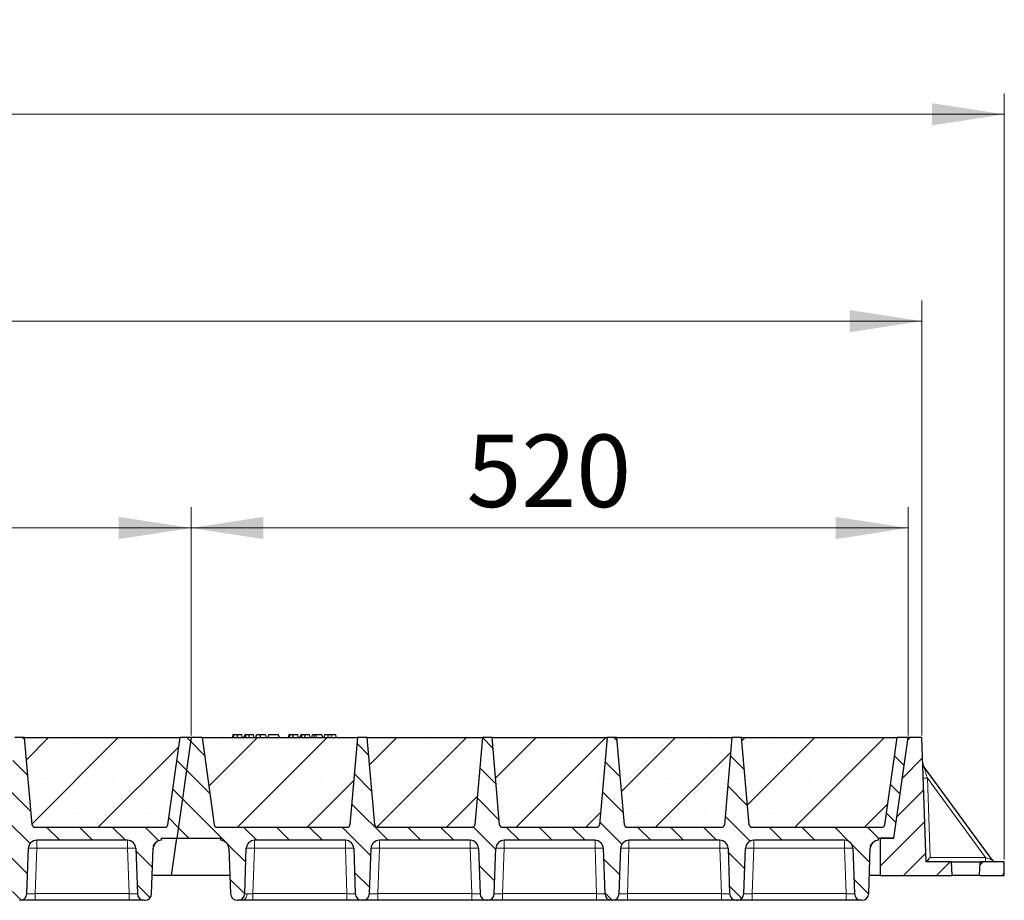
# Model space of a CAD drawing. Units: millimetres. Extents: x 0 to 420, y 0 to 297.
# Drawn here: x 321 to 368, y 210 to 252 of the extents above; entities that cross this region are included whole.
import ezdxf

# ---------------------------------------------------------------- set-up
doc = ezdxf.new("R2010")
doc.units = ezdxf.units.MM
doc.styles.add('SLDTEXTSTYLE0', font='TXT', dxfattribs={"width": 0.605})
doc.dimstyles.new('SLDDIMSTYLE0', dxfattribs={"dimtxt": 3.5, "dimasz": 3.5, "dimexe": 0, "dimexo": 0.0625, "dimgap": 0.875, "dimtad": 1, "dimlfac": 15, "dimrnd": 1e-09, "dimzin": 12, "dimdsep": 46, "dimtxsty": 'SLDTEXTSTYLE0', "dimsah": 1, "dimcen": 0.09, "dimadec": 0, "dimazin": 3, "dimtfac": 1, "dimtdec": 3, "dimtofl": 0, "dimtmove": 0, "dimatfit": 3, "dimfxl": 0, "dimfrac": 2, "dimtolj": 1, "dimtzin": 12, "dimarcsym": 0})
pattern_1 = [(45, (0, 0), (-0.79375, 0.79375), [])]
pattern_2 = [(135, (0, 0), (-0.79375, -0.79375), [])]

# ---------------------------------------------------------------- blocks, each defined once
blk = doc.blocks.new('_D_3')
at = {"color": 7, "linetype": 'Continuous', "lineweight": 0}
for p, q in [((294.129, 217.611), (294.129, 228.644)), ((328.795, 217.611), (328.795, 228.644)), ((294.129, 227.644), (328.795, 227.644))]:
    blk.add_line(p, q, dxfattribs=at)
at = {"color": 7, "linetype": 'Continuous', "lineweight": 18}
for points in [[(294.129, 227.644), (297.629, 227.106), (297.629, 228.183)], [(328.795, 227.644), (325.295, 228.183), (325.295, 227.106)]]:
    blk.add_solid(points, dxfattribs=at)
at = {"color": 7, "linetype": 'Continuous', "lineweight": 18, "insert": (307.451, 232.156), "char_height": 3.5, "attachment_point": 1, "style": 'SLDTEXTSTYLE0'}
blk.add_mtext('520', dxfattribs=at)
blk = doc.blocks.new('_D_4')
at = {"color": 7, "linetype": 'Continuous', "lineweight": 0}
for p, q in [((328.795, 217.611), (328.795, 228.644)), ((363.462, 217.611), (363.462, 228.644)), ((328.795, 227.644), (363.462, 227.644))]:
    blk.add_line(p, q, dxfattribs=at)
at = {"color": 7, "linetype": 'Continuous', "lineweight": 18}
for points in [[(328.795, 227.644), (332.295, 227.106), (332.295, 228.183)], [(363.462, 227.644), (359.962, 228.183), (359.962, 227.106)]]:
    blk.add_solid(points, dxfattribs=at)
at = {"color": 7, "linetype": 'Continuous', "lineweight": 18, "insert": (342.118, 232.156), "char_height": 3.5, "attachment_point": 1, "style": 'SLDTEXTSTYLE0'}
blk.add_mtext('520', dxfattribs=at)
blk = doc.blocks.new('_D_5')
at = {"color": 7, "linetype": 'Continuous', "lineweight": 0}
for p, q in [((189.462, 217.611), (189.462, 238.644)), ((364.129, 217.611), (364.129, 238.644)), ((364.129, 237.644), (189.462, 237.644))]:
    blk.add_line(p, q, dxfattribs=at)
at = {"color": 7, "linetype": 'Continuous', "lineweight": 18}
for points in [[(189.462, 237.644), (192.962, 237.106), (192.962, 238.183)], [(364.129, 237.644), (360.629, 238.183), (360.629, 237.106)]]:
    blk.add_solid(points, dxfattribs=at)
at = {"color": 7, "linetype": 'Continuous', "lineweight": 18, "insert": (271.448, 242.156), "char_height": 3.5, "attachment_point": 1, "style": 'SLDTEXTSTYLE0'}
blk.add_mtext('2620', dxfattribs=at)
blk = doc.blocks.new('_D_6')
at = {"color": 7, "linetype": 'Continuous', "lineweight": 0}
for p, q in [((184.111, 211.611), (184.111, 248.644)), ((368.111, 211.611), (368.111, 248.644)), ((184.111, 247.644), (368.111, 247.644))]:
    blk.add_line(p, q, dxfattribs=at)
at = {"color": 7, "linetype": 'Continuous', "lineweight": 18}
for points in [[(184.111, 247.644), (187.611, 247.106), (187.611, 248.183)], [(368.111, 247.644), (364.611, 248.183), (364.611, 247.106)]]:
    blk.add_solid(points, dxfattribs=at)
at = {"color": 7, "linetype": 'Continuous', "lineweight": 18, "insert": (270.764, 252.156), "char_height": 3.5, "attachment_point": 1, "style": 'SLDTEXTSTYLE0'}
blk.add_mtext('2760', dxfattribs=at)

msp = doc.modelspace()

# ---------------------------------------------------------------- hatches: boundary and pattern name
at = {"linetype": 'Continuous', "lineweight": 18}
h = msp.add_hatch(dxfattribs=at)
h.set_pattern_fill('DIN 201 Grauguss', scale=0.25, angle=90, style=0, pattern_type=2)
h.set_pattern_definition(pattern_2)
edge = h.paths.add_edge_path(flags=0)
edge.add_line((297.19946, 212.54406), (301.59103, 212.54406))
edge.add_arc((301.59103, 212.14406), 0.4, 2, 90, ccw=False)
edge.add_line((301.99079, 212.15802), (302.06734, 209.96576))
edge.add_arc((302.40047, 209.97739), 0.33333, 182, 270)
edge.add_line((302.40047, 209.64406), (302.42335, 209.64406))
edge.add_arc((302.42335, 209.97739), 0.33333, 270, 358)
edge.add_line((302.75648, 209.96576), (302.83303, 212.15802))
edge.add_arc((303.23279, 212.14406), 0.4, 90, 178, ccw=False)
edge.add_line((303.23279, 212.54406), (307.62437, 212.54406))
edge.add_arc((307.62437, 212.14406), 0.4, 2, 90, ccw=False)
edge.add_line((308.02412, 212.15802), (308.10068, 209.96576))
edge.add_arc((308.43381, 209.97739), 0.33333, 182, 270)
edge.add_line((308.43381, 209.64406), (308.45668, 209.64406))
edge.add_arc((308.45668, 209.97739), 0.33333, 270, 358)
edge.add_line((308.78981, 209.96576), (308.86637, 212.15802))
edge.add_arc((309.26612, 212.14406), 0.4, 90, 178, ccw=False)
edge.add_line((309.26612, 212.54406), (313.6577, 212.54406))
edge.add_arc((313.6577, 212.14406), 0.4, 2, 90, ccw=False)
edge.add_line((314.05746, 212.15802), (314.13401, 209.96576))
edge.add_arc((314.46714, 209.97739), 0.33333, 182, 270)
edge.add_line((314.46714, 209.64406), (314.49002, 209.64406))
edge.add_arc((314.49002, 209.97739), 0.33333, 270, 358)
edge.add_line((314.82315, 209.96576), (314.8997, 212.15802))
edge.add_arc((315.29946, 212.14406), 0.4, 90, 178, ccw=False)
edge.add_line((315.29946, 212.54406), (319.69103, 212.54406))
edge.add_arc((319.69103, 212.14406), 0.4, 2, 90, ccw=False)
edge.add_line((320.09079, 212.15802), (320.16734, 209.96576))
edge.add_arc((320.50047, 209.97739), 0.33333, 182, 270)
edge.add_line((320.50047, 209.64406), (320.52335, 209.64406))
edge.add_arc((320.52335, 209.97739), 0.33333, 270, 358)
edge.add_line((320.85648, 209.96576), (320.93303, 212.15802))
edge.add_arc((321.33279, 212.14406), 0.4, 90, 178, ccw=False)
edge.add_line((321.33279, 212.54406), (325.72437, 212.54406))
edge.add_arc((325.72437, 212.14406), 0.4, 2, 90, ccw=False)
edge.add_line((326.12412, 212.15802), (326.20068, 209.96576))
edge.add_arc((326.53381, 209.97739), 0.33333, 182, 270)
edge.add_line((326.53381, 209.64406), (326.55668, 209.64406))
edge.add_arc((326.55668, 209.97739), 0.33333, 270, 358)
edge.add_line((326.88981, 209.96576), (326.96637, 212.15802))
edge.add_arc((327.36612, 212.14406), 0.4, 90, 178, ccw=False)
edge.add_line((327.36612, 212.54406), (327.36612, 212.64406))
edge.add_line((327.36612, 212.64406), (328.11128, 212.64406))
edge.add_line((328.11128, 212.64406), (328.79524, 217.51073))
edge.add_line((328.79524, 217.51073), (328.26191, 217.51073))
edge.add_line((328.26191, 217.51073), (327.66903, 213.29217))
edge.add_arc((327.537, 213.31073), 0.13333, 270, 352, ccw=False)
edge.add_line((327.537, 213.17739), (321.24654, 213.17739))
edge.add_arc((321.24654, 213.31073), 0.13333, 185, 270, ccw=False)
edge.add_line((321.11371, 213.29911), (320.74524, 217.51073))
edge.add_line((320.74524, 217.51073), (320.27858, 217.51073))
edge.add_line((320.27858, 217.51073), (319.91011, 213.29911))
edge.add_arc((319.77728, 213.31073), 0.13333, 270, 355, ccw=False)
edge.add_line((319.77728, 213.17739), (315.21321, 213.17739))
edge.add_arc((315.21321, 213.31073), 0.13333, 185, 270, ccw=False)
edge.add_line((315.08038, 213.29911), (314.71191, 217.51073))
edge.add_line((314.71191, 217.51073), (314.24524, 217.51073))
edge.add_line((314.24524, 217.51073), (313.87678, 213.29911))
edge.add_arc((313.74395, 213.31073), 0.13333, 270, 355, ccw=False)
edge.add_line((313.74395, 213.17739), (309.17987, 213.17739))
edge.add_arc((309.17987, 213.31073), 0.13333, 185, 270, ccw=False)
edge.add_line((309.04705, 213.29911), (308.67858, 217.51073))
edge.add_line((308.67858, 217.51073), (308.21191, 217.51073))
edge.add_line((308.21191, 217.51073), (307.84344, 213.29911))
edge.add_arc((307.71062, 213.31073), 0.13333, 270, 355, ccw=False)
edge.add_line((307.71062, 213.17739), (303.14654, 213.17739))
edge.add_arc((303.14654, 213.31073), 0.13333, 185, 270, ccw=False)
edge.add_line((303.01371, 213.29911), (302.64524, 217.51073))
edge.add_line((302.64524, 217.51073), (302.17858, 217.51073))
edge.add_line((302.17858, 217.51073), (301.81011, 213.29911))
edge.add_arc((301.67728, 213.31073), 0.13333, 270, 355, ccw=False)
edge.add_line((301.67728, 213.17739), (295.38683, 213.17739))
edge.add_arc((295.38683, 213.31073), 0.13333, 188, 270, ccw=False)
edge.add_line((295.25479, 213.29217), (294.66191, 217.51073))
edge.add_line((294.66191, 217.51073), (294.12858, 217.51073))
edge.add_line((294.12858, 217.51073), (293.44461, 212.64406))
edge.add_line((293.44461, 212.64406), (295.5577, 212.64406))
edge.add_line((295.5577, 212.64406), (295.5577, 212.54406))
edge.add_arc((295.5577, 212.14406), 0.4, 2, 90, ccw=False)
edge.add_line((295.95746, 212.15802), (296.03401, 209.96576))
edge.add_arc((296.36714, 209.97739), 0.33333, 182, 270)
edge.add_line((296.36714, 209.64406), (296.39002, 209.64406))
edge.add_arc((296.39002, 209.97739), 0.33333, 270, 358)
edge.add_line((296.72315, 209.96576), (296.7997, 212.15802))
edge.add_arc((297.19946, 212.14406), 0.4, 90, 178, ccw=False)
h = msp.add_hatch(dxfattribs=at)
h.set_pattern_fill('SACNCR', style=0)
edge = h.paths.add_edge_path(flags=0)
edge.add_line((320.74524, 217.51073), (321.11371, 213.29911))
edge.add_arc((321.24654, 213.31073), 0.13333, 185, 270)
edge.add_line((321.24654, 213.17739), (327.537, 213.17739))
edge.add_arc((327.537, 213.31073), 0.13333, 270, 352)
edge.add_line((327.66903, 213.29217), (328.26191, 217.51073))
edge.add_line((328.26191, 217.51073), (320.74524, 217.51073))
h = msp.add_hatch(dxfattribs=at)
h.set_pattern_fill('DIN 201 Grauguss', scale=0.25, angle=90, style=0, pattern_type=2)
h.set_pattern_definition(pattern_2)
edge = h.paths.add_edge_path(flags=0)
edge.add_line((331.86612, 212.54406), (336.2577, 212.54406))
edge.add_arc((336.2577, 212.14406), 0.4, 2, 90, ccw=False)
edge.add_line((336.65746, 212.15802), (336.73401, 209.96576))
edge.add_arc((337.06714, 209.97739), 0.33333, 182, 270)
edge.add_line((337.06714, 209.64406), (337.09002, 209.64406))
edge.add_arc((337.09002, 209.97739), 0.33333, 270, 358)
edge.add_line((337.42315, 209.96576), (337.4997, 212.15802))
edge.add_arc((337.89946, 212.14406), 0.4, 90, 178, ccw=False)
edge.add_line((337.89946, 212.54406), (342.29103, 212.54406))
edge.add_arc((342.29103, 212.14406), 0.4, 2, 90, ccw=False)
edge.add_line((342.69079, 212.15802), (342.76734, 209.96576))
edge.add_arc((343.10047, 209.97739), 0.33333, 182, 270)
edge.add_line((343.10047, 209.64406), (343.12335, 209.64406))
edge.add_arc((343.12335, 209.97739), 0.33333, 270, 358)
edge.add_line((343.45648, 209.96576), (343.53303, 212.15802))
edge.add_arc((343.93279, 212.14406), 0.4, 90, 178, ccw=False)
edge.add_line((343.93279, 212.54406), (348.32437, 212.54406))
edge.add_arc((348.32437, 212.14406), 0.4, 2, 90, ccw=False)
edge.add_line((348.72412, 212.15802), (348.80068, 209.96576))
edge.add_arc((349.13381, 209.97739), 0.33333, 182, 270)
edge.add_line((349.13381, 209.64406), (349.15668, 209.64406))
edge.add_arc((349.15668, 209.97739), 0.33333, 270, 358)
edge.add_line((349.48981, 209.96576), (349.56637, 212.15802))
edge.add_arc((349.96612, 212.14406), 0.4, 90, 178, ccw=False)
edge.add_line((349.96612, 212.54406), (354.3577, 212.54406))
edge.add_arc((354.3577, 212.14406), 0.4, 2, 90, ccw=False)
edge.add_line((354.75746, 212.15802), (354.83401, 209.96576))
edge.add_arc((355.16714, 209.97739), 0.33333, 182, 270)
edge.add_line((355.16714, 209.64406), (355.19002, 209.64406))
edge.add_arc((355.19002, 209.97739), 0.33333, 270, 358)
edge.add_line((355.52315, 209.96576), (355.5997, 212.15802))
edge.add_arc((355.99946, 212.14406), 0.4, 90, 178, ccw=False)
edge.add_line((355.99946, 212.54406), (360.39103, 212.54406))
edge.add_arc((360.39103, 212.14406), 0.4, 2, 90, ccw=False)
edge.add_line((360.79079, 212.15802), (360.86734, 209.96576))
edge.add_arc((361.20047, 209.97739), 0.33333, 182, 270)
edge.add_line((361.20047, 209.64406), (361.22335, 209.64406))
edge.add_arc((361.22335, 209.97739), 0.33333, 270, 358)
edge.add_line((361.55648, 209.96576), (361.63303, 212.15802))
edge.add_arc((362.03279, 212.14406), 0.4, 90, 178, ccw=False)
edge.add_line((362.03279, 212.54406), (362.03279, 212.64406))
edge.add_line((362.03279, 212.64406), (362.77795, 212.64406))
edge.add_line((362.77795, 212.64406), (363.46191, 217.51073))
edge.add_line((363.46191, 217.51073), (362.92858, 217.51073))
edge.add_line((362.92858, 217.51073), (362.3357, 213.29217))
edge.add_arc((362.20366, 213.31073), 0.13333, 270, 352, ccw=False)
edge.add_line((362.20366, 213.17739), (355.91321, 213.17739))
edge.add_arc((355.91321, 213.31073), 0.13333, 185, 270, ccw=False)
edge.add_line((355.78038, 213.29911), (355.41191, 217.51073))
edge.add_line((355.41191, 217.51073), (354.94524, 217.51073))
edge.add_line((354.94524, 217.51073), (354.57678, 213.29911))
edge.add_arc((354.44395, 213.31073), 0.13333, 270, 355, ccw=False)
edge.add_line((354.44395, 213.17739), (349.87987, 213.17739))
edge.add_arc((349.87987, 213.31073), 0.13333, 185, 270, ccw=False)
edge.add_line((349.74705, 213.29911), (349.37858, 217.51073))
edge.add_line((349.37858, 217.51073), (348.91191, 217.51073))
edge.add_line((348.91191, 217.51073), (348.54344, 213.29911))
edge.add_arc((348.41062, 213.31073), 0.13333, 270, 355, ccw=False)
edge.add_line((348.41062, 213.17739), (343.84654, 213.17739))
edge.add_arc((343.84654, 213.31073), 0.13333, 185, 270, ccw=False)
edge.add_line((343.71371, 213.29911), (343.34524, 217.51073))
edge.add_line((343.34524, 217.51073), (342.87858, 217.51073))
edge.add_line((342.87858, 217.51073), (342.51011, 213.29911))
edge.add_arc((342.37728, 213.31073), 0.13333, 270, 355, ccw=False)
edge.add_line((342.37728, 213.17739), (337.81321, 213.17739))
edge.add_arc((337.81321, 213.31073), 0.13333, 185, 270, ccw=False)
edge.add_line((337.68038, 213.29911), (337.31191, 217.51073))
edge.add_line((337.31191, 217.51073), (336.84524, 217.51073))
edge.add_line((336.84524, 217.51073), (336.47678, 213.29911))
edge.add_arc((336.34395, 213.31073), 0.13333, 270, 355, ccw=False)
edge.add_line((336.34395, 213.17739), (330.05349, 213.17739))
edge.add_arc((330.05349, 213.31073), 0.13333, 188, 270, ccw=False)
edge.add_line((329.92146, 213.29217), (329.32858, 217.51073))
edge.add_line((329.32858, 217.51073), (328.79524, 217.51073))
edge.add_line((328.79524, 217.51073), (328.11128, 212.64406))
edge.add_line((328.11128, 212.64406), (330.22437, 212.64406))
edge.add_line((330.22437, 212.64406), (330.22437, 212.54406))
edge.add_arc((330.22437, 212.14406), 0.4, 2, 90, ccw=False)
edge.add_line((330.62412, 212.15802), (330.70068, 209.96576))
edge.add_arc((331.03381, 209.97739), 0.33333, 182, 270)
edge.add_line((331.03381, 209.64406), (331.05668, 209.64406))
edge.add_arc((331.05668, 209.97739), 0.33333, 270, 358)
edge.add_line((331.38981, 209.96576), (331.46637, 212.15802))
edge.add_arc((331.86612, 212.14406), 0.4, 90, 178, ccw=False)
h = msp.add_hatch(dxfattribs=at)
h.set_pattern_fill('SACNCR', style=0)
edge = h.paths.add_edge_path(flags=0)
edge.add_line((329.32858, 217.51073), (329.92146, 213.29217))
edge.add_arc((330.05349, 213.31073), 0.13333, 188, 270)
edge.add_line((330.05349, 213.17739), (336.34395, 213.17739))
edge.add_arc((336.34395, 213.31073), 0.13333, 270, 355)
edge.add_line((336.47678, 213.29911), (336.84524, 217.51073))
edge.add_line((336.84524, 217.51073), (329.32858, 217.51073))
h = msp.add_hatch(dxfattribs=at)
h.set_pattern_fill('SACNCR', style=0)
edge = h.paths.add_edge_path(flags=0)
edge.add_line((337.31191, 217.51073), (337.68038, 213.29911))
edge.add_arc((337.81321, 213.31073), 0.13333, 185, 270)
edge.add_line((337.81321, 213.17739), (342.37728, 213.17739))
edge.add_arc((342.37728, 213.31073), 0.13333, 270, 355)
edge.add_line((342.51011, 213.29911), (342.87858, 217.51073))
edge.add_line((342.87858, 217.51073), (337.31191, 217.51073))
h = msp.add_hatch(dxfattribs=at)
h.set_pattern_fill('SACNCR', style=0)
edge = h.paths.add_edge_path(flags=0)
edge.add_line((343.34524, 217.51073), (343.71371, 213.29911))
edge.add_arc((343.84654, 213.31073), 0.13333, 185, 270)
edge.add_line((343.84654, 213.17739), (348.41062, 213.17739))
edge.add_arc((348.41062, 213.31073), 0.13333, 270, 355)
edge.add_line((348.54344, 213.29911), (348.91191, 217.51073))
edge.add_line((348.91191, 217.51073), (343.34524, 217.51073))
h = msp.add_hatch(dxfattribs=at)
h.set_pattern_fill('SACNCR', style=0)
edge = h.paths.add_edge_path(flags=0)
edge.add_line((349.37858, 217.51073), (349.74705, 213.29911))
edge.add_arc((349.87987, 213.31073), 0.13333, 185, 270)
edge.add_line((349.87987, 213.17739), (354.44395, 213.17739))
edge.add_arc((354.44395, 213.31073), 0.13333, 270, 355)
edge.add_line((354.57678, 213.29911), (354.94524, 217.51073))
edge.add_line((354.94524, 217.51073), (349.37858, 217.51073))
h = msp.add_hatch(dxfattribs=at)
h.set_pattern_fill('SACNCR', style=0)
edge = h.paths.add_edge_path(flags=0)
edge.add_line((355.41191, 217.51073), (355.78038, 213.29911))
edge.add_arc((355.91321, 213.31073), 0.13333, 185, 270)
edge.add_line((355.91321, 213.17739), (362.20366, 213.17739))
edge.add_arc((362.20366, 213.31073), 0.13333, 270, 352)
edge.add_line((362.3357, 213.29217), (362.92858, 217.51073))
edge.add_line((362.92858, 217.51073), (355.41191, 217.51073))
h = msp.add_hatch(dxfattribs=at)
h.set_pattern_fill('DIN 201 Grauguss', scale=0.25, style=0, pattern_type=2)
h.set_pattern_definition(pattern_1)
h.paths.add_polyline_path([(362.77795, 212.64406), (362.11128, 212.64406), (362.11128, 210.84406), (365.57795, 210.84406), (365.54301, 211.51073), (364.3381, 211.51073), (364.12858, 217.51073), (363.46191, 217.51073)], flags=0)
h = msp.add_hatch(dxfattribs=at)
h.set_pattern_fill('DIN 201 Grauguss', scale=0.25, style=0, pattern_type=2)
h.set_pattern_definition(pattern_1)
h.paths.add_polyline_path([(366.94622, 211.51073), (366.91128, 210.84406), (368.11128, 210.84406), (368.11128, 211.51073)], flags=0)

# ---------------------------------------------------------------- linework, layer by layer
at = {"color": 7, "linetype": 'Continuous', "lineweight": 25}
for p, q in [((330.82087, 217.64406), (330.78514, 217.51073)), ((330.85589, 217.51073), (330.88613, 217.64406)), ((331.28257, 217.51073), (331.24685, 217.64406)), ((331.39126, 217.64406), (331.35553, 217.51073)), ((331.42628, 217.51073), (331.45652, 217.64406)), ((331.85296, 217.51073), (331.81724, 217.64406)), ((331.92592, 217.51073), (331.96165, 217.64406)), ((331.93219, 217.51073), (331.97204, 217.64406)), ((332.15618, 217.51073), (332.15597, 217.64406)), ((332.38763, 217.64406), (332.42335, 217.51073)), ((332.54243, 217.64406), (332.5067, 217.51073)), ((332.51709, 217.51073), (332.55282, 217.64406)), ((332.55282, 217.64406), (332.54243, 217.64406)), ((333.03074, 217.64406), (332.55282, 217.64406)), ((333.06647, 217.51073), (333.03074, 217.64406)), ((333.52737, 217.64406), (333.49164, 217.51073)), ((333.56239, 217.51073), (333.59263, 217.64406)), ((333.98907, 217.51073), (333.95334, 217.64406)), ((334.09776, 217.64406), (334.06203, 217.51073)), ((334.13277, 217.51073), (334.16302, 217.64406)), ((334.55946, 217.51073), (334.52373, 217.64406)), ((334.63242, 217.51073), (334.66815, 217.64406)), ((334.76165, 217.64406), (334.66815, 217.64406)), ((334.72593, 217.51073), (334.76165, 217.64406)), ((334.84006, 217.64406), (334.76165, 217.64406)), ((334.8612, 217.51073), (334.84006, 217.64406)), ((335.12529, 217.64406), (334.84006, 217.64406)), ((335.16101, 217.51073), (335.12529, 217.64406)), ((335.24892, 217.64406), (335.21319, 217.51073)), ((335.78918, 217.64406), (335.5637, 217.64406)), ((335.82491, 217.51073), (335.78918, 217.64406)), ((320.74524, 217.51073), (320.27858, 217.51073)), ((320.74524, 217.51073), (328.26191, 217.51073)), ((321.11371, 213.29911), (320.74524, 217.51073)), ((327.66903, 213.29217), (328.26191, 217.51073)), ((328.79524, 217.51073), (328.11128, 212.64406)), ((328.79524, 217.51073), (328.26191, 217.51073)), ((329.32858, 217.51073), (328.79524, 217.51073)), ((329.32858, 217.51073), (336.84524, 217.51073)), ((329.32858, 217.51073), (329.92146, 213.29217)), ((336.84524, 217.51073), (336.47678, 213.29911)), ((337.31191, 217.51073), (336.84524, 217.51073)), ((337.31191, 217.51073), (342.87858, 217.51073)), ((337.68038, 213.29911), (337.31191, 217.51073)), ((342.87858, 217.51073), (342.51011, 213.29911)), ((343.34524, 217.51073), (342.87858, 217.51073)), ((343.34524, 217.51073), (348.91191, 217.51073)), ((343.71371, 213.29911), (343.34524, 217.51073)), ((348.91191, 217.51073), (348.54344, 213.29911)), ((349.37858, 217.51073), (348.91191, 217.51073)), ((349.37858, 217.51073), (354.94524, 217.51073)), ((349.74705, 213.29911), (349.37858, 217.51073)), ((354.94524, 217.51073), (354.57678, 213.29911)), ((355.41191, 217.51073), (354.94524, 217.51073)), ((355.41191, 217.51073), (362.92858, 217.51073)), ((355.78038, 213.29911), (355.41191, 217.51073)), ((362.3357, 213.29217), (362.92858, 217.51073)), ((362.77795, 212.64406), (363.46191, 217.51073)), ((363.46191, 217.51073), (362.92858, 217.51073)), ((364.12858, 217.51073), (363.46191, 217.51073)), ((364.3381, 211.51073), (364.12858, 217.51073)), ((367.51803, 211.59289), (364.21128, 216.12783)), ((321.18875, 213.19192), (321.19987, 213.18583)), ((321.24654, 213.17739), (327.537, 213.17739)), ((330.05349, 213.17739), (336.34395, 213.17739)), ((337.81321, 213.17739), (342.37728, 213.17739)), ((343.84654, 213.17739), (348.41062, 213.17739)), ((349.87987, 213.17739), (354.44395, 213.17739)), ((355.85542, 213.19192), (355.86653, 213.18583)), ((355.91321, 213.17739), (362.20366, 213.17739)), ((325.72437, 212.54406), (321.33279, 212.54406)), ((327.36612, 212.54406), (327.36612, 212.64406)), ((327.36612, 212.64406), (328.11128, 212.64406)), ((327.85831, 210.84406), (328.11128, 212.64406)), ((328.11128, 212.64406), (330.22437, 212.64406)), ((330.22437, 212.64406), (330.22437, 212.54406)), ((336.2577, 212.54406), (331.86612, 212.54406)), ((342.29103, 212.54406), (337.89946, 212.54406)), ((348.32437, 212.54406), (343.93279, 212.54406)), ((354.3577, 212.54406), (349.96612, 212.54406)), ((360.39103, 212.54406), (355.99946, 212.54406)), ((362.03279, 212.64406), (362.77795, 212.64406)), ((362.03279, 212.54406), (362.03279, 212.64406)), ((362.77795, 212.64406), (362.11128, 212.64406)), ((362.11128, 212.64406), (362.11128, 210.84406)), ((320.85648, 209.96576), (320.93303, 212.15802)), ((326.12412, 212.15802), (326.20068, 209.96576)), ((326.88981, 209.96576), (326.96637, 212.15802)), ((330.62412, 212.15802), (330.70068, 209.96576)), ((331.38981, 209.96576), (331.46637, 212.15802)), ((336.65746, 212.15802), (336.73401, 209.96576)), ((337.42315, 209.96576), (337.4997, 212.15802)), ((342.69079, 212.15802), (342.76734, 209.96576)), ((343.45648, 209.96576), (343.53303, 212.15802)), ((348.72412, 212.15802), (348.80068, 209.96576)), ((349.48981, 209.96576), (349.56637, 212.15802)), ((354.75746, 212.15802), (354.83401, 209.96576)), ((355.52315, 209.96576), (355.5997, 212.15802)), ((360.79079, 212.15802), (360.86734, 209.96576)), ((361.55648, 209.96576), (361.63303, 212.15802)), ((365.54301, 211.51073), (364.3381, 211.51073)), ((365.54301, 211.51073), (365.57795, 210.84406)), ((365.54301, 211.51073), (366.94622, 211.51073)), ((366.91128, 210.84406), (366.94622, 211.51073)), ((368.11128, 211.51073), (366.94622, 211.51073)), ((368.11128, 210.84406), (368.11128, 211.51073)), ((327.85831, 210.84406), (326.92048, 210.84406)), ((330.67001, 210.84406), (327.85831, 210.84406)), ((362.11128, 210.84406), (361.58715, 210.84406)), ((362.11128, 210.84406), (365.57795, 210.84406)), ((366.91128, 210.84406), (365.57795, 210.84406)), ((366.91128, 210.84406), (368.11128, 210.84406)), ((320.50047, 209.64406), (320.52335, 209.64406)), ((325.80092, 209.64406), (321.25624, 209.64406)), ((326.53381, 209.64406), (326.55668, 209.64406)), ((331.03381, 209.64406), (331.05668, 209.64406)), ((336.33425, 209.64406), (331.78957, 209.64406)), ((337.06714, 209.64406), (337.09002, 209.64406)), ((342.36759, 209.64406), (337.8229, 209.64406)), ((343.10047, 209.64406), (343.12335, 209.64406)), ((348.40092, 209.64406), (343.85624, 209.64406)), ((349.13381, 209.64406), (349.15668, 209.64406)), ((354.43425, 209.64406), (349.88957, 209.64406)), ((355.16714, 209.64406), (355.19002, 209.64406)), ((360.46759, 209.64406), (355.9229, 209.64406)), ((361.20047, 209.64406), (361.22335, 209.64406))]:
    msp.add_line(p, q, dxfattribs=at)
at = {"color": 8, "linetype": 'Continuous', "lineweight": 18}
for p, q in [((335.56371, 217.51073), (335.5637, 217.64406)), ((364.39127, 215.55338), (364.5256, 211.70661)), ((364.39127, 215.55338), (367.19623, 211.70661)), ((321.33279, 212.54406), (321.33279, 212.15802)), ((325.72437, 212.54406), (325.72437, 212.15802)), ((331.86612, 212.54406), (331.86612, 212.15802)), ((336.2577, 212.54406), (336.2577, 212.15802)), ((337.89946, 212.54406), (337.89946, 212.15802)), ((342.29103, 212.54406), (342.29103, 212.15802)), ((343.93279, 212.54406), (343.93279, 212.15802)), ((348.32437, 212.54406), (348.32437, 212.15802)), ((349.96612, 212.54406), (349.96612, 212.15802)), ((354.3577, 212.54406), (354.3577, 212.15802)), ((355.99946, 212.54406), (355.99946, 212.15802)), ((360.39103, 212.54406), (360.39103, 212.15802)), ((321.33279, 212.15802), (321.25624, 209.96576)), ((325.72437, 212.15802), (321.33279, 212.15802)), ((325.80092, 209.96576), (325.72437, 212.15802)), ((331.86612, 212.15802), (331.78957, 209.96576)), ((336.2577, 212.15802), (331.86612, 212.15802)), ((336.33425, 209.96576), (336.2577, 212.15802)), ((337.89946, 212.15802), (337.8229, 209.96576)), ((342.29103, 212.15802), (337.89946, 212.15802)), ((342.36759, 209.96576), (342.29103, 212.15802)), ((343.93279, 212.15802), (343.85624, 209.96576)), ((348.32437, 212.15802), (343.93279, 212.15802)), ((348.40092, 209.96576), (348.32437, 212.15802)), ((349.96612, 212.15802), (349.88957, 209.96576)), ((354.3577, 212.15802), (349.96612, 212.15802)), ((354.43425, 209.96576), (354.3577, 212.15802)), ((355.99946, 212.15802), (355.9229, 209.96576)), ((360.39103, 212.15802), (355.99946, 212.15802)), ((360.46759, 209.96576), (360.39103, 212.15802)), ((364.5256, 211.70661), (367.19623, 211.70661)), ((321.25624, 209.64406), (321.25624, 209.96576)), ((325.80092, 209.96576), (321.25624, 209.96576)), ((325.80092, 209.64406), (325.80092, 209.96576)), ((331.78957, 209.64406), (331.78957, 209.96576)), ((336.33425, 209.96576), (331.78957, 209.96576)), ((336.33425, 209.64406), (336.33425, 209.96576)), ((337.8229, 209.64406), (337.8229, 209.96576)), ((342.36759, 209.96576), (337.8229, 209.96576)), ((342.36759, 209.64406), (342.36759, 209.96576)), ((343.85624, 209.64406), (343.85624, 209.96576)), ((348.40092, 209.96576), (343.85624, 209.96576)), ((348.40092, 209.64406), (348.40092, 209.96576)), ((349.88957, 209.64406), (349.88957, 209.96576)), ((354.43425, 209.96576), (349.88957, 209.96576)), ((354.43425, 209.64406), (354.43425, 209.96576)), ((355.9229, 209.64406), (355.9229, 209.96576)), ((360.46759, 209.96576), (355.9229, 209.96576)), ((360.46759, 209.64406), (360.46759, 209.96576))]:
    msp.add_line(p, q, dxfattribs=at)
at = {"color": 7, "linetype": 'Continuous', "lineweight": 25, "flags": 128}
for points in [[(331.03348, 217.51073), (331.03343, 217.57739), (331.03337, 217.64406)], [(331.60387, 217.51073), (331.60382, 217.57739), (331.60376, 217.64406)], [(333.73998, 217.51073), (333.73992, 217.57739), (333.73987, 217.64406)], [(334.31037, 217.51073), (334.31031, 217.57739), (334.31026, 217.64406)], [(335.42482, 217.51073), (335.43062, 217.57739), (335.43642, 217.64406)]]:
    msp.add_lwpolyline(points, dxfattribs=at)
at = {"color": 8, "linetype": 'Continuous', "lineweight": 18, "flags": 128}
msp.add_lwpolyline([(331.27129, 209.64406), (331.31584, 209.65007), (331.35879, 209.66788), (331.39859, 209.69686), (331.43379, 209.73595), (331.46313, 209.78374), (331.48556, 209.83852), (331.50026, 209.89831), (331.5067, 209.96095)], dxfattribs=at)
at = {"color": 7, "linetype": 'Continuous', "lineweight": 25}
for centre, radius, start, end in [((364.37288, 216.24567), 0.2, 182, 216.098517), ((321.24654, 213.31073), 0.13333, 185, 270), ((327.537, 213.31073), 0.13333, 270, 352), ((330.05349, 213.31073), 0.13333, 188, 270), ((336.34395, 213.31073), 0.13333, 270, 355), ((337.81321, 213.31073), 0.13333, 185, 270), ((342.37728, 213.31073), 0.13333, 270, 355), ((343.84654, 213.31073), 0.13333, 185, 270), ((348.41062, 213.31073), 0.13333, 270, 355), ((349.87987, 213.31073), 0.13333, 185, 270), ((354.44395, 213.31073), 0.13333, 270, 355), ((355.91321, 213.31073), 0.13333, 185, 270), ((362.20366, 213.31073), 0.13333, 270, 352), ((321.33279, 212.14406), 0.4, 90, 178), ((325.72437, 212.14406), 0.4, 2, 90), ((327.36612, 212.14406), 0.4, 90, 178), ((330.22437, 212.14406), 0.4, 2, 90), ((331.86612, 212.14406), 0.4, 90, 178), ((336.2577, 212.14406), 0.4, 2, 90), ((337.89946, 212.14406), 0.4, 90, 178), ((342.29103, 212.14406), 0.4, 2, 90), ((343.93279, 212.14406), 0.4, 90, 178), ((348.32437, 212.14406), 0.4, 2, 90), ((349.96612, 212.14406), 0.4, 90, 178), ((354.3577, 212.14406), 0.4, 2, 90), ((355.99946, 212.14406), 0.4, 90, 178), ((360.39103, 212.14406), 0.4, 2, 90), ((362.03279, 212.14406), 0.4, 90, 178), ((367.67963, 211.71073), 0.2, 216.098517, 270), ((320.52335, 209.97739), 0.33333, 270, 358), ((326.53381, 209.97739), 0.33333, 182, 270), ((326.55668, 209.97739), 0.33333, 270, 358), ((331.03381, 209.97739), 0.33333, 182, 270), ((331.05668, 209.97739), 0.33333, 270, 358), ((337.06714, 209.97739), 0.33333, 182, 270), ((337.09002, 209.97739), 0.33333, 270, 358), ((343.10047, 209.97739), 0.33333, 182, 270), ((343.12335, 209.97739), 0.33333, 270, 358), ((349.13381, 209.97739), 0.33333, 182, 270), ((349.15668, 209.97739), 0.33333, 270, 358), ((355.16714, 209.97739), 0.33333, 182, 270), ((355.19002, 209.97739), 0.33333, 270, 358), ((361.20047, 209.97739), 0.33333, 182, 270), ((361.22335, 209.97739), 0.33333, 270, 358)]:
    msp.add_arc(centre, radius, start, end, dxfattribs=at)
at = {"color": 8, "linetype": 'Continuous', "lineweight": 18}
for centre, radius, start, end in [((364.25788, 218.00876), 2.459, 268.582032, 273.109545), ((321.13291, 209.29035), 2.87463, 86.012899, 93.987101), ((325.92424, 209.29035), 2.87463, 86.012899, 93.987101), ((331.66625, 209.29035), 2.87463, 86.012899, 93.987101), ((336.45758, 209.29035), 2.87463, 86.012899, 93.987101), ((337.69958, 209.29035), 2.87463, 86.012899, 93.987101), ((342.49091, 209.29035), 2.87463, 86.012899, 93.987101), ((343.73291, 209.29035), 2.87463, 86.012899, 93.987101), ((348.52424, 209.29035), 2.87463, 86.012899, 93.987101), ((349.76625, 209.29035), 2.87463, 86.012899, 93.987101), ((354.55758, 209.29035), 2.87463, 86.012899, 93.987101), ((355.79958, 209.29035), 2.87463, 86.012899, 93.987101), ((360.59091, 209.29035), 2.87463, 86.012899, 93.987101), ((368.92436, 211.65834), 1.72881, 178.400036, 184.898255)]:
    msp.add_arc(centre, radius, start, end, dxfattribs=at)
at = {"color": 7, "linetype": 'Continuous', "lineweight": 25}
msp.add_ellipse((364.53124, 211.71073), major_axis=(0.19314, 0.2), ratio=0.00431821, start_param=1.59552972, end_param=3.13742263, dxfattribs=at)
for points, knots in [([(330.88613, 217.64406), (330.86847, 217.64406), (330.83635, 217.64406), (330.82335, 217.64406), (330.8217, 217.64406), (330.82087, 217.64406)], [0, 0, 0, 0, 0.3775863, 0.68660419, 1, 1, 1, 1]), ([(331.03337, 217.64406), (331.01346, 217.64406), (330.97339, 217.64406), (330.9209, 217.64406), (330.89755, 217.64406), (330.88613, 217.64406)], [0, 0, 0, 0, 0.33548889, 0.67494377, 1, 1, 1, 1]), ([(331.24685, 217.64406), (331.24526, 217.64406), (331.24231, 217.64406), (331.21118, 217.64406), (331.16307, 217.64406), (331.11362, 217.64406), (331.06672, 217.64406), (331.0408, 217.64406), (331.03337, 217.64406)], [0, 0, 0, 0, 0.322922926, 0.598005062, 0.722648968, 0.848619058, 0.956644043, 1, 1, 1, 1]), ([(331.45652, 217.64406), (331.43886, 217.64406), (331.40674, 217.64406), (331.39374, 217.64406), (331.39209, 217.64406), (331.39126, 217.64406)], [0, 0, 0, 0, 0.3775863, 0.68660419, 1, 1, 1, 1]), ([(331.60376, 217.64406), (331.58385, 217.64406), (331.54378, 217.64406), (331.49129, 217.64406), (331.46794, 217.64406), (331.45652, 217.64406)], [0, 0, 0, 0, 0.33548889, 0.67494377, 1, 1, 1, 1]), ([(331.81724, 217.64406), (331.81565, 217.64406), (331.8127, 217.64406), (331.78157, 217.64406), (331.73346, 217.64406), (331.68401, 217.64406), (331.63711, 217.64406), (331.61119, 217.64406), (331.60376, 217.64406)], [0, 0, 0, 0, 0.32292293, 0.59800506, 0.72264897, 0.84861906, 0.95664404, 1, 1, 1, 1]), ([(332.15597, 217.64406), (332.13442, 217.64406), (332.0911, 217.64406), (332.03772, 217.64406), (331.99693, 217.64406), (331.97854, 217.64406), (331.97353, 217.64406), (331.97204, 217.64406)], [0, 0, 0, 0, 0.21541474, 0.43313663, 0.61778347, 0.88673179, 1, 1, 1, 1]), ([(332.38763, 217.64406), (332.38611, 217.64406), (332.3833, 217.64406), (332.35447, 217.64406), (332.29917, 217.64406), (332.23928, 217.64406), (332.1864, 217.64406), (332.15991, 217.64406), (332.15597, 217.64406)], [0, 0, 0, 0, 0.30530136, 0.56525074, 0.70904213, 0.85359439, 0.97821264, 1, 1, 1, 1]), ([(333.59263, 217.64406), (333.57496, 217.64406), (333.54284, 217.64406), (333.52984, 217.64406), (333.5282, 217.64406), (333.52737, 217.64406)], [0, 0, 0, 0, 0.3775863, 0.68660419, 1, 1, 1, 1]), ([(333.73987, 217.64406), (333.71995, 217.64406), (333.67988, 217.64406), (333.62739, 217.64406), (333.60405, 217.64406), (333.59263, 217.64406)], [0, 0, 0, 0, 0.33548889, 0.67494377, 1, 1, 1, 1]), ([(333.95334, 217.64406), (333.95175, 217.64406), (333.9488, 217.64406), (333.91768, 217.64406), (333.86956, 217.64406), (333.82012, 217.64406), (333.77322, 217.64406), (333.74729, 217.64406), (333.73987, 217.64406)], [0, 0, 0, 0, 0.32292293, 0.59800506, 0.72264897, 0.84861906, 0.95664404, 1, 1, 1, 1]), ([(334.16302, 217.64406), (334.14535, 217.64406), (334.11323, 217.64406), (334.10023, 217.64406), (334.09859, 217.64406), (334.09776, 217.64406)], [0, 0, 0, 0, 0.3775863, 0.68660419, 1, 1, 1, 1]), ([(334.31026, 217.64406), (334.29034, 217.64406), (334.25027, 217.64406), (334.19778, 217.64406), (334.17444, 217.64406), (334.16302, 217.64406)], [0, 0, 0, 0, 0.33548889, 0.67494377, 1, 1, 1, 1]), ([(334.52373, 217.64406), (334.52214, 217.64406), (334.51919, 217.64406), (334.48807, 217.64406), (334.43995, 217.64406), (334.39051, 217.64406), (334.34361, 217.64406), (334.31768, 217.64406), (334.31026, 217.64406)], [0, 0, 0, 0, 0.32292293, 0.59800506, 0.72264897, 0.84861906, 0.95664404, 1, 1, 1, 1]), ([(335.43642, 217.64406), (335.41084, 217.64406), (335.36148, 217.64406), (335.30098, 217.64406), (335.25549, 217.64406), (335.25125, 217.64406), (335.24892, 217.64406)], [0, 0, 0, 0, 0.18630212, 0.35937885, 0.64842263, 1, 1, 1, 1]), ([(335.5637, 217.64406), (335.5499, 217.64406), (335.52168, 217.64406), (335.4788, 217.64406), (335.45061, 217.64406), (335.43642, 217.64406)], [0, 0, 0, 0, 0.32227377, 0.65896106, 1, 1, 1, 1]), ([(321.16634, 213.2043), (321.16641, 213.20423), (321.17014, 213.20044), (321.17527, 213.19847), (321.18031, 213.19655)], [0, 0, 0, 0, 0.02007958, 1, 1, 1, 1]), ([(337.73301, 213.2043), (337.73308, 213.20423), (337.74201, 213.19517), (337.75432, 213.19048), (337.76653, 213.18583)], [0, 0, 0, 0, 0.00838494, 1, 1, 1, 1]), ([(343.76634, 213.2043), (343.76641, 213.20423), (343.77534, 213.19517), (343.78766, 213.19048), (343.79987, 213.18583)], [0, 0, 0, 0, 0.00838494, 1, 1, 1, 1]), ([(349.79967, 213.2043), (349.79975, 213.20423), (349.80868, 213.19517), (349.82099, 213.19048), (349.8332, 213.18583)], [0, 0, 0, 0, 0.00838494, 1, 1, 1, 1]), ([(355.83301, 213.2043), (355.83308, 213.20423), (355.8368, 213.20044), (355.84194, 213.19847), (355.84697, 213.19655)], [0, 0, 0, 0, 0.02007958, 1, 1, 1, 1]), ([(326.96084, 212.23944), (326.98281, 212.29343), (327.00935, 212.35867), (327.06653, 212.40978), (327.0764, 212.4186)], [0, 0, 0, 0, 0.82744299, 1, 1, 1, 1]), ([(330.36874, 212.5171), (330.40338, 212.5022), (330.44687, 212.4835), (330.47979, 212.45105), (330.4865, 212.44444)], [0, 0, 0, 0, 0.7964035, 1, 1, 1, 1]), ([(330.4974, 212.43423), (330.51322, 212.42038), (330.57699, 212.36453), (330.60705, 212.29313), (330.62965, 212.23944)], [0, 0, 0, 0, 0.2480189, 1, 1, 1, 1]), ([(361.62751, 212.23944), (361.64947, 212.29343), (361.67601, 212.35867), (361.7332, 212.40978), (361.74307, 212.4186)], [0, 0, 0, 0, 0.82744299, 1, 1, 1, 1]), ([(321.25624, 209.64406), (321.21152, 209.64406), (321.11941, 209.64406), (320.9828, 209.64406), (320.85144, 209.64406), (320.73428, 209.64406), (320.63898, 209.64406), (320.57138, 209.64406), (320.53062, 209.64406), (320.52573, 209.64406), (320.52335, 209.64406)], [0, 0, 0, 0, 0.1165618, 0.24006817, 0.36867823, 0.5, 0.63132177, 0.75993183, 0.8834382, 1, 1, 1, 1]), ([(326.53381, 209.64406), (326.53143, 209.64406), (326.52654, 209.64406), (326.48577, 209.64406), (326.41818, 209.64406), (326.32287, 209.64406), (326.20571, 209.64406), (326.07436, 209.64406), (325.93775, 209.64406), (325.84564, 209.64406), (325.80092, 209.64406)], [0, 0, 0, 0, 0.1165618, 0.24006817, 0.36867823, 0.5, 0.63132177, 0.75993183, 0.8834382, 1, 1, 1, 1]), ([(331.27129, 209.64406), (331.23957, 209.64406), (331.17551, 209.64406), (331.10858, 209.64406), (331.0647, 209.64406), (331.05934, 209.64406), (331.05668, 209.64406)], [0, 0, 0, 0, 0.24752735, 0.49991924, 0.75235392, 1, 1, 1, 1]), ([(331.78957, 209.64406), (331.74203, 209.64406), (331.64604, 209.64406), (331.50744, 209.64406), (331.37841, 209.64406), (331.30676, 209.64406), (331.27129, 209.64406)], [0, 0, 0, 0, 0.24764608, 0.50008076, 0.75247265, 1, 1, 1, 1]), ([(337.06714, 209.64406), (337.06476, 209.64406), (337.05987, 209.64406), (337.01911, 209.64406), (336.95151, 209.64406), (336.8562, 209.64406), (336.73905, 209.64406), (336.60769, 209.64406), (336.47108, 209.64406), (336.37897, 209.64406), (336.33425, 209.64406)], [0, 0, 0, 0, 0.1165618, 0.24006817, 0.36867823, 0.5, 0.63132177, 0.75993183, 0.8834382, 1, 1, 1, 1]), ([(337.8229, 209.64406), (337.77818, 209.64406), (337.68608, 209.64406), (337.54946, 209.64406), (337.41811, 209.64406), (337.30095, 209.64406), (337.20565, 209.64406), (337.13805, 209.64406), (337.09729, 209.64406), (337.09239, 209.64406), (337.09002, 209.64406)], [0, 0, 0, 0, 0.1165618, 0.24006817, 0.36867823, 0.5, 0.63132177, 0.75993183, 0.8834382, 1, 1, 1, 1]), ([(343.10047, 209.64406), (343.0981, 209.64406), (343.0932, 209.64406), (343.05244, 209.64406), (342.98484, 209.64406), (342.88954, 209.64406), (342.77238, 209.64406), (342.64103, 209.64406), (342.50441, 209.64406), (342.41231, 209.64406), (342.36759, 209.64406)], [0, 0, 0, 0, 0.116561804, 0.240068166, 0.368678233, 0.5, 0.631321767, 0.759931834, 0.883438196, 1, 1, 1, 1]), ([(343.85624, 209.64406), (343.81152, 209.64406), (343.71941, 209.64406), (343.5828, 209.64406), (343.45144, 209.64406), (343.33428, 209.64406), (343.23898, 209.64406), (343.17138, 209.64406), (343.13062, 209.64406), (343.12573, 209.64406), (343.12335, 209.64406)], [0, 0, 0, 0, 0.1165618, 0.24006817, 0.36867823, 0.5, 0.63132177, 0.75993183, 0.8834382, 1, 1, 1, 1]), ([(349.13381, 209.64406), (349.13143, 209.64406), (349.12654, 209.64406), (349.08577, 209.64406), (349.01818, 209.64406), (348.92287, 209.64406), (348.80571, 209.64406), (348.67436, 209.64406), (348.53775, 209.64406), (348.44564, 209.64406), (348.40092, 209.64406)], [0, 0, 0, 0, 0.1165618, 0.24006817, 0.36867823, 0.5, 0.63132177, 0.75993183, 0.8834382, 1, 1, 1, 1]), ([(349.88957, 209.64406), (349.84485, 209.64406), (349.75274, 209.64406), (349.61613, 209.64406), (349.48477, 209.64406), (349.36762, 209.64406), (349.27231, 209.64406), (349.20472, 209.64406), (349.16395, 209.64406), (349.15906, 209.64406), (349.15668, 209.64406)], [0, 0, 0, 0, 0.1165618, 0.24006817, 0.36867823, 0.5, 0.63132177, 0.75993183, 0.8834382, 1, 1, 1, 1]), ([(355.16714, 209.64406), (355.16476, 209.64406), (355.15987, 209.64406), (355.11911, 209.64406), (355.05151, 209.64406), (354.9562, 209.64406), (354.83905, 209.64406), (354.70769, 209.64406), (354.57108, 209.64406), (354.47897, 209.64406), (354.43425, 209.64406)], [0, 0, 0, 0, 0.1165618, 0.24006817, 0.36867823, 0.5, 0.63132177, 0.75993183, 0.8834382, 1, 1, 1, 1]), ([(355.9229, 209.64406), (355.87818, 209.64406), (355.78608, 209.64406), (355.64946, 209.64406), (355.51811, 209.64406), (355.40095, 209.64406), (355.30565, 209.64406), (355.23805, 209.64406), (355.19729, 209.64406), (355.19239, 209.64406), (355.19002, 209.64406)], [0, 0, 0, 0, 0.1165618, 0.24006817, 0.36867823, 0.5, 0.63132177, 0.75993183, 0.8834382, 1, 1, 1, 1]), ([(361.20047, 209.64406), (361.1981, 209.64406), (361.1932, 209.64406), (361.15244, 209.64406), (361.08484, 209.64406), (360.98954, 209.64406), (360.87238, 209.64406), (360.74103, 209.64406), (360.60441, 209.64406), (360.51231, 209.64406), (360.46759, 209.64406)], [0, 0, 0, 0, 0.1165618, 0.24006817, 0.36867823, 0.5, 0.63132177, 0.75993183, 0.8834382, 1, 1, 1, 1])]:
    msp.add_open_spline(points, degree=3, knots=knots, dxfattribs=at)
at = {"color": 8, "linetype": 'Continuous', "lineweight": 18}
for points, knots in [([(364.21128, 216.12783), (364.21144, 216.12732), (364.21178, 216.12626), (364.21546, 216.11454), (364.22472, 216.08487), (364.24175, 216.03068), (364.2676, 215.94798), (364.30314, 215.83481), (364.34587, 215.69825), (364.37613, 215.6017), (364.39127, 215.55338)], [0, 0, 0, 0, 0.02764458, 0.05737794, 0.12866876, 0.22575036, 0.35232925, 0.54558809, 0.77259448, 1, 1, 1, 1]), ([(367.19623, 211.70661), (367.23637, 211.69243), (367.31541, 211.6645), (367.40721, 211.63203), (367.46559, 211.61146), (367.49564, 211.60079), (367.51449, 211.59416), (367.51688, 211.5933), (367.51803, 211.59289)], [0, 0, 0, 0, 0.29727383, 0.58528685, 0.71256667, 0.82103814, 0.91391557, 1, 1, 1, 1]), ([(321.25624, 209.96576), (321.22896, 209.96502), (321.17515, 209.96357), (321.07504, 209.96165), (320.9662, 209.9605), (320.89355, 209.96165), (320.86121, 209.96357), (320.85807, 209.96502), (320.85648, 209.96576)], [0, 0, 0, 0, 0.13051527, 0.25751945, 0.49999998, 0.74247793, 0.86948277, 1, 1, 1, 1]), ([(326.20068, 209.96576), (326.19909, 209.96502), (326.19594, 209.96357), (326.16361, 209.96165), (326.09096, 209.9605), (325.98212, 209.96165), (325.88201, 209.96357), (325.8282, 209.96502), (325.80092, 209.96576)], [0, 0, 0, 0, 0.13051527, 0.25751945, 0.49999998, 0.74247793, 0.86948277, 1, 1, 1, 1]), ([(331.5067, 209.96095), (331.4747, 209.9612), (331.42595, 209.96159), (331.39472, 209.96358), (331.39146, 209.96503), (331.38981, 209.96576)], [0, 0, 0, 0, 0.48495847, 0.7389675, 1, 1, 1, 1]), ([(331.78957, 209.96576), (331.76235, 209.96503), (331.70865, 209.96358), (331.60745, 209.96159), (331.54662, 209.9612), (331.5067, 209.96095)], [0, 0, 0, 0, 0.2610325, 0.51504153, 1, 1, 1, 1]), ([(336.73401, 209.96576), (336.73242, 209.96502), (336.72928, 209.96357), (336.69694, 209.96165), (336.62429, 209.9605), (336.51545, 209.96165), (336.41534, 209.96357), (336.36153, 209.96502), (336.33425, 209.96576)], [0, 0, 0, 0, 0.13051527, 0.25751945, 0.49999998, 0.74247793, 0.86948277, 1, 1, 1, 1]), ([(337.8229, 209.96576), (337.79563, 209.96502), (337.74181, 209.96357), (337.64171, 209.96165), (337.53286, 209.9605), (337.46021, 209.96165), (337.42788, 209.96357), (337.42474, 209.96502), (337.42315, 209.96576)], [0, 0, 0, 0, 0.13051527, 0.25751945, 0.49999998, 0.74247793, 0.86948277, 1, 1, 1, 1]), ([(342.76734, 209.96576), (342.76575, 209.96502), (342.76261, 209.96357), (342.73028, 209.96165), (342.65763, 209.9605), (342.54878, 209.96165), (342.44868, 209.96357), (342.39486, 209.96502), (342.36759, 209.96576)], [0, 0, 0, 0, 0.13051527, 0.25751945, 0.49999998, 0.74247793, 0.86948277, 1, 1, 1, 1]), ([(343.85624, 209.96576), (343.82896, 209.96502), (343.77515, 209.96357), (343.67504, 209.96165), (343.5662, 209.9605), (343.49355, 209.96165), (343.46121, 209.96357), (343.45807, 209.96502), (343.45648, 209.96576)], [0, 0, 0, 0, 0.13051527, 0.25751945, 0.49999998, 0.74247793, 0.86948277, 1, 1, 1, 1]), ([(348.80068, 209.96576), (348.79909, 209.96502), (348.79594, 209.96357), (348.76361, 209.96165), (348.69096, 209.9605), (348.58212, 209.96165), (348.48201, 209.96357), (348.4282, 209.96502), (348.40092, 209.96576)], [0, 0, 0, 0, 0.13051527, 0.25751945, 0.49999998, 0.74247793, 0.86948277, 1, 1, 1, 1]), ([(349.88957, 209.96576), (349.86229, 209.96502), (349.80848, 209.96357), (349.70837, 209.96165), (349.59953, 209.9605), (349.52688, 209.96165), (349.49454, 209.96357), (349.4914, 209.96502), (349.48981, 209.96576)], [0, 0, 0, 0, 0.13051527, 0.25751945, 0.49999998, 0.74247793, 0.86948277, 1, 1, 1, 1]), ([(354.83401, 209.96576), (354.83242, 209.96502), (354.82928, 209.96357), (354.79694, 209.96165), (354.72429, 209.9605), (354.61545, 209.96165), (354.51534, 209.96357), (354.46153, 209.96502), (354.43425, 209.96576)], [0, 0, 0, 0, 0.13051527, 0.25751945, 0.49999998, 0.74247793, 0.86948277, 1, 1, 1, 1]), ([(355.9229, 209.96576), (355.89563, 209.96502), (355.84181, 209.96357), (355.74171, 209.96165), (355.63286, 209.9605), (355.56021, 209.96165), (355.52788, 209.96357), (355.52474, 209.96502), (355.52315, 209.96576)], [0, 0, 0, 0, 0.13051527, 0.25751945, 0.49999998, 0.74247793, 0.86948277, 1, 1, 1, 1]), ([(360.86734, 209.96576), (360.86575, 209.96502), (360.86261, 209.96357), (360.83028, 209.96165), (360.75763, 209.9605), (360.64878, 209.96165), (360.54868, 209.96357), (360.49486, 209.96502), (360.46759, 209.96576)], [0, 0, 0, 0, 0.13051527, 0.25751945, 0.49999998, 0.74247793, 0.86948277, 1, 1, 1, 1])]:
    msp.add_open_spline(points, degree=3, knots=knots, dxfattribs=at)

# ---------------------------------------------------------------- dimensions: what is measured, and where the dimension line sits
at = {"color": 7, "linetype": 'Continuous', "lineweight": 18}
for base, p1, p2, picture, middle in [((368.11128, 247.6443), (184.11128, 211.51073), (368.11128, 211.51073), '_D_6', (276.11128, 247.6443)), ((189.46191, 237.6443), (364.12858, 217.51073), (189.46191, 217.51073), '_D_5', (276.79524, 237.6443)), ((328.79524, 227.6443), (294.12858, 217.51073), (328.79524, 217.51073), '_D_3', (311.46191, 227.6443)), ((363.46191, 227.6443), (328.79524, 217.51073), (363.46191, 217.51073), '_D_4', (346.12858, 227.6443))]:
    dim = msp.add_linear_dim(base=base, p1=p1, p2=p2, angle=0, dimstyle='SLDDIMSTYLE0', dxfattribs=at)
    dim.commit()
    dim.dimension.update_dxf_attribs({"geometry": picture, "text_midpoint": middle, "dimtype": 160})

doc.saveas('drawing.dxf')
